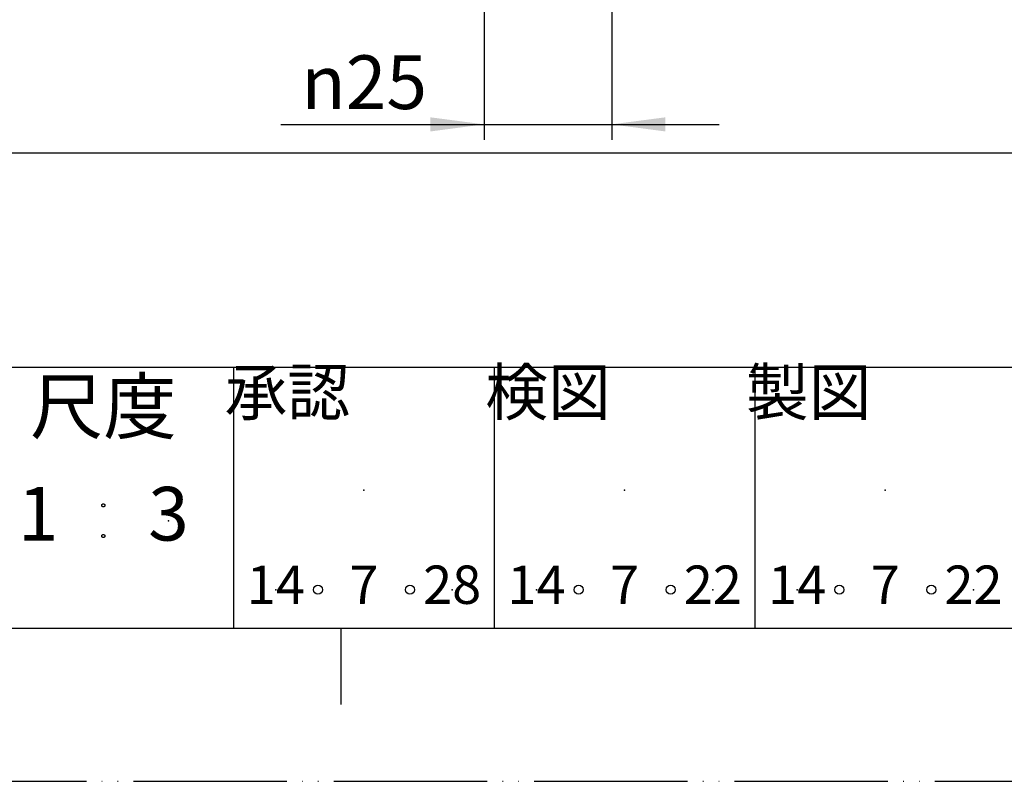
# Model space of a CAD drawing. Units: millimetres. Extents: x 0 to 630, y 0 to 891.
# Drawn here: x 252 to 445, y 0 to 149 of the extents above; entities that cross this region are included whole.
import ezdxf

# ---------------------------------------------------------------- set-up
doc = ezdxf.new("R2010")
doc.units = ezdxf.units.MM
doc.linetypes.add('DOT_CENTER', pattern=[14, 12, -1, 0, -1])
doc.linetypes.add('PHANTOM', pattern=[13, 10, -1, 0, -1, 0, -1])
doc.layers.add('1', color=7, linetype='Continuous')
doc.styles.add('CONVERTER_11', font='MS Mincho.ttf', dxfattribs={"width": 0.89})
doc.styles.add('CONVERTER_12', font='txt.shx', dxfattribs={"width": 0.9})
doc.dimstyles.new('ME10_DIM_12', dxfattribs={"dimtxt": 10.5, "dimasz": 10.5, "dimexe": 3, "dimexo": 0, "dimgap": 3, "dimtad": 1, "dimdsep": 46, "dimtxsty": 'CONVERTER_12', "dimsah": 1, "dimcen": 0.09, "dimclrd": 2, "dimclre": 2, "dimclrt": 7, "dimadec": 0, "dimazin": 0, "dimtfac": 1, "dimtdec": 4, "dimtix": 1, "dimtmove": 0, "dimatfit": 3, "dimfxl": 1, "dimtolj": 1, "dimtzin": 0, "dimarcsym": 0})

# ---------------------------------------------------------------- blocks, each defined once
blk = doc.blocks.new('開示A4', base_point=(0, 0))
at = {"layer": '1', "color": 7, "linetype": 'Continuous'}
for p, q in [((25, 41), (200, 41)), ((200, 27), (25, 27)), ((25, 10), (105, 10)), ((105, 10), (200, 10))]:
    blk.add_line(p, q, dxfattribs=at)
at = {"layer": '1', "color": 2, "linetype": 'Continuous'}
for p, q in [((98, 27), (98, 10)), ((115, 27), (115, 10)), ((132, 27), (132, 10)), ((105, 10), (105, 5))]:
    blk.add_line(p, q, dxfattribs=at)
at = {"layer": '1', "color": 4, "linetype": 'PHANTOM'}
blk.add_line((0, 0), (210, 0), dxfattribs=at)
at = {"layer": '1', "color": 7, "linetype": 'DOT_CENTER'}
for centre in [(89.5, 18), (89.5, 16)]:
    blk.add_circle(centre, 0.1, dxfattribs=at)
at = {"layer": '1', "color": 7, "linetype": 'Continuous'}
for centre in [(103.5, 12.5), (109.5, 12.5), (120.5, 12.5), (126.5, 12.5), (137.5, 12.5), (143.5, 12.5)]:
    blk.add_circle(centre, 0.3, dxfattribs=at)
at = {"layer": '1', "color": 4}
for p in [(106.5, 19), (123.5, 19), (140.5, 19), (85.25, 17), (93.75, 17), (100.75, 12.5), (106.5, 12.5), (112.25, 12.5), (117.75, 12.5), (123.5, 12.5), (129.25, 12.5), (134.75, 12.5), (140.5, 12.5), (146.25, 12.5)]:
    blk.add_point(p, dxfattribs=at)
at = {"layer": '1', "color": 2, "attachment_point": 5, "style": 'CONVERTER_11'}
for s, insert, char_height, line_spacing_factor in [('承認', (101.5, 25), 3, 0.590909), ('検図', (118.5, 25), 3, 0.590909), ('製図', (135.5, 25), 3, 0.590909), ('尺度', (89.5, 24), 3.5, 0.545455)]:
    blk.add_mtext(s, dxfattribs=dict(at, insert=insert, char_height=char_height, line_spacing_factor=line_spacing_factor))
blk = doc.blocks.new('開示A4枠')
at = {"layer": '1', "xscale": 3, "yscale": 3, "zscale": 3}
blk.add_blockref('開示A4', (0, 0), dxfattribs=at)
blk = doc.blocks.new('*D9')
at = {"layer": '1', "color": 2, "linetype": 'Continuous'}
for p, q in [((342.98, 158.56), (342.98, 125.56)), ((367.98, 158.56), (367.98, 125.56)), ((303.21, 128.56), (342.98, 128.56)), ((342.98, 128.56), (367.98, 128.56)), ((367.98, 128.56), (388.98, 128.56))]:
    blk.add_line(p, q, dxfattribs=at)
at = {"layer": '1', "color": 2}
for points in [[(332.48, 127.17), (332.48, 129.94), (342.98, 128.56)], [(378.48, 129.94), (378.48, 127.17), (367.98, 128.56)]]:
    blk.add_solid(points, dxfattribs=at)
at = {"layer": '1', "color": 7, "insert": (307.2, 131.56), "char_height": 10.5, "attachment_point": 7, "rotation": 0.0001, "line_spacing_factor": 0.60024, "style": 'CONVERTER_12'}
blk.add_mtext('\\C7;{\\Fgdt;n}\\C7;25', dxfattribs=at)

msp = doc.modelspace()

# ---------------------------------------------------------------- block references
msp.add_blockref('開示A4枠', (0, 0))

# ---------------------------------------------------------------- texts
at = {"layer": '1', "color": 7, "attachment_point": 5, "line_spacing_factor": 0.720288, "style": 'CONVERTER_12'}
for s, insert, char_height in [('3', (281.25, 51), 10.5), ('1', (255.75, 51), 10.5), ('14', (302.25, 37.5), 7.5), ('7', (319.5, 37.5), 7.5), ('28', (336.75, 37.5), 7.5), ('14', (353.25, 37.5), 7.5), ('7', (370.5, 37.5), 7.5), ('22', (387.75, 37.5), 7.5), ('14', (404.25, 37.5), 7.5), ('7', (421.5, 37.5), 7.5), ('22', (438.75, 37.5), 7.5)]:
    msp.add_mtext(s, dxfattribs=dict(at, insert=insert, char_height=char_height))

# ---------------------------------------------------------------- dimensions: what is measured, and where the dimension line sits
at = {"layer": '1'}
dim = msp.add_linear_dim(base=(342.983, 128.556), p1=(367.983, 158.556), p2=(342.983, 158.556), dimstyle='ME10_DIM_12', override={"dimpost": '{\\Fgdt;n}<>'}, dxfattribs=at)
dim.commit()
dim.dimension.update_dxf_attribs({"geometry": '*D9', "text_midpoint": (317.386, 136.806), "text_rotation": 0.00014})

doc.saveas('drawing.dxf')
